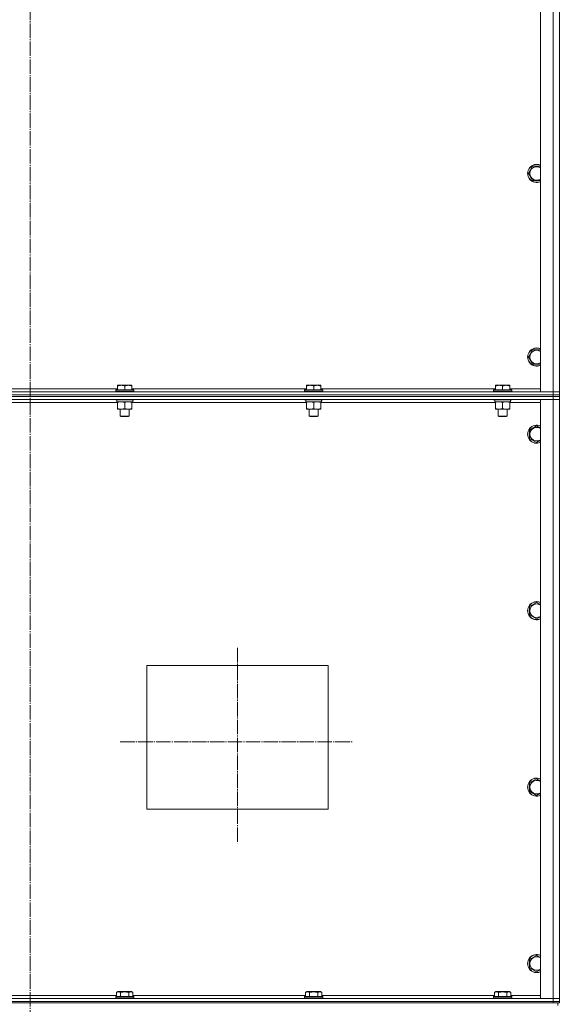
# Model space of a CAD drawing. Units: millimetres. Extents: x 0 to 24297, y -6 to 16800.
# Drawn here: x 21724 to 22438, y 10054 to 11356 of the extents above; entities that cross this region are included whole.
import ezdxf

# ---------------------------------------------------------------- set-up
doc = ezdxf.new("R2010")
doc.units = ezdxf.units.MM
doc.linetypes.add('K5LT_AXLED', pattern=[23.716667, 19.216667, -1.5, 1.5, -1.5])
doc.linetypes.add('K5LT_THIN', pattern=[0])
for name, color, linetype, true_color in [('OSI', 2, 'Continuous', 0xffff00), ('R', 1, 'Continuous', 0xff0000), ('WELDING', 7, 'Continuous', 0xffffff)]:
    doc.layers.add(name, color=color, linetype=linetype, true_color=true_color)

msp = doc.modelspace()

# ---------------------------------------------------------------- linework, layer by layer
at = {"layer": 'OSI', "color": 30, "linetype": 'K5LT_AXLED', "lineweight": 13, "true_color": 0xff8000}
for p, q in [((21738.5, 14434.4), (21738.5, 10029.4)), ((22012.5, 10525.5), (22012.5, 10267.5)), ((21857.5, 10401.3), (22164.5, 10401.3))]:
    msp.add_line(p, q, dxfattribs=at)
at = {"layer": 'R', "color": 7, "linetype": 'K5LT_THIN', "lineweight": 13}
for p, q in [((22413.5, 10864.2), (22413.5, 12656.2)), ((22430.5, 10864.2), (22430.5, 12656.2)), ((22438.5, 12656.2), (22438.5, 10864.2)), ((22438.5, 10864.2), (22438.5, 12656.2)), ((22397.5, 11153), (22403, 11162.5)), ((22403, 11162.5), (22413.5, 11162.5)), ((22403, 11143.5), (22397.5, 11153)), ((22413.5, 11143.5), (22403, 11143.5)), ((22397.5, 10910.2), (22403, 10919.7)), ((22403, 10900.7), (22397.5, 10910.2)), ((22403, 10919.7), (22413.5, 10919.7)), ((22413.5, 10900.7), (22403, 10900.7)), ((21854, 10872.9), (21854.5, 10873.2)), ((21854, 10872), (21854, 10872.9)), ((21854, 10872), (21854, 10866.7)), ((21868, 10873.2), (21854.5, 10873.2)), ((21863.5, 10872), (21863.5, 10866.7)), ((21872.4, 10873.2), (21868, 10873.2)), ((21873, 10872.9), (21872.4, 10873.2)), ((21873, 10872.9), (21873, 10872)), ((21873, 10872), (21873, 10866.7)), ((22104, 10872.9), (22104.5, 10873.2)), ((22104, 10872), (22104, 10872.9)), ((22104, 10872), (22104, 10866.7)), ((22118, 10873.2), (22104.5, 10873.2)), ((22113.5, 10872), (22113.5, 10866.7)), ((22122.4, 10873.2), (22118, 10873.2)), ((22123, 10872.9), (22122.4, 10873.2)), ((22123, 10872.9), (22123, 10872)), ((22123, 10872), (22123, 10866.7)), ((22354, 10872.9), (22354.5, 10873.2)), ((22354, 10872), (22354, 10872.9)), ((22354, 10872), (22354, 10866.7)), ((22368, 10873.2), (22354.5, 10873.2)), ((22363.5, 10872), (22363.5, 10866.7)), ((22372.4, 10873.2), (22368, 10873.2)), ((22373, 10872.9), (22372.4, 10873.2)), ((22373, 10872.9), (22373, 10872)), ((22373, 10872), (22373, 10866.7)), ((21046.5, 10864.2), (22430.5, 10864.2)), ((21046.5, 10860.2), (22430.5, 10860.2)), ((21046.5, 10860.2), (22430.5, 10860.2)), ((22430.5, 10858.2), (21046.5, 10858.2)), ((21046.5, 10858.2), (22430.5, 10858.2)), ((21623, 10868.2), (21854, 10868.2)), ((21851.5, 10866.4), (21851.7, 10866.7)), ((21851.5, 10866.4), (21851.5, 10864.5)), ((21869.5, 10866.4), (21851.5, 10866.4)), ((21851.5, 10864.5), (21851.7, 10864.2)), ((21869.5, 10864.5), (21851.5, 10864.5)), ((21869.4, 10866.7), (21851.7, 10866.7)), ((21875.3, 10866.7), (21869.4, 10866.7)), ((21875.5, 10866.4), (21869.5, 10866.4)), ((21875.5, 10864.5), (21869.5, 10864.5)), ((21873, 10868.2), (22104, 10868.2)), ((21875.5, 10866.4), (21875.3, 10866.7)), ((21875.5, 10864.5), (21875.3, 10864.2)), ((21875.5, 10866.4), (21875.5, 10864.5)), ((22101.5, 10866.4), (22101.7, 10866.7)), ((22101.5, 10866.4), (22101.5, 10864.5)), ((22119.5, 10866.4), (22101.5, 10866.4)), ((22101.5, 10864.5), (22101.7, 10864.2)), ((22119.5, 10864.5), (22101.5, 10864.5)), ((22119.4, 10866.7), (22101.7, 10866.7)), ((22125.3, 10866.7), (22119.4, 10866.7)), ((22125.5, 10866.4), (22119.5, 10866.4)), ((22125.5, 10864.5), (22119.5, 10864.5)), ((22123, 10868.2), (22354, 10868.2)), ((22125.5, 10866.4), (22125.3, 10866.7)), ((22125.5, 10864.5), (22125.3, 10864.2)), ((22125.5, 10866.4), (22125.5, 10864.5)), ((22351.5, 10866.4), (22351.7, 10866.7)), ((22351.5, 10866.4), (22351.5, 10864.5)), ((22369.5, 10866.4), (22351.5, 10866.4)), ((22351.5, 10864.5), (22351.7, 10864.2)), ((22369.5, 10864.5), (22351.5, 10864.5)), ((22369.4, 10866.7), (22351.7, 10866.7)), ((22375.3, 10866.7), (22369.4, 10866.7)), ((22375.5, 10866.4), (22369.5, 10866.4)), ((22375.5, 10864.5), (22369.5, 10864.5)), ((22373, 10868.2), (22413.5, 10868.2)), ((22375.5, 10866.4), (22375.3, 10866.7)), ((22375.5, 10864.5), (22375.3, 10864.2)), ((22375.5, 10866.4), (22375.5, 10864.5)), ((22430.5, 10864.2), (22413.5, 10864.2)), ((22438.5, 10864.2), (22430.5, 10864.2)), ((22430.5, 10864.2), (22438.5, 10864.2)), ((22430.5, 10860.2), (22430.5, 10864.2)), ((22438.5, 10860.2), (22430.5, 10860.2)), ((22430.5, 10860.2), (22438.5, 10860.2)), ((22430.5, 10858.2), (22430.5, 10860.2)), ((22430.5, 10858.2), (22430.5, 10854.2)), ((22430.5, 10858.2), (22438.5, 10858.2)), ((22438.5, 10858.2), (22430.5, 10858.2)), ((22438.5, 10860.2), (22438.5, 10864.2)), ((22438.5, 10858.2), (22438.5, 10860.2)), ((22438.5, 10858.2), (22438.5, 10854.2)), ((22438.5, 10854.2), (22438.5, 10858.2)), ((22430.5, 10854.2), (21046.5, 10854.2)), ((21854, 10850.2), (21623, 10850.2)), ((21851.5, 10854.2), (21851.5, 10854)), ((21851.5, 10854), (21851.7, 10853.7)), ((21869.5, 10854), (21851.5, 10854)), ((21869.4, 10853.7), (21851.7, 10853.7)), ((21853, 10853.7), (21853, 10851.2)), ((21874, 10851.2), (21853, 10851.2)), ((21854, 10850.3), (21854, 10851.2)), ((21854, 10850.3), (21854, 10842)), ((21863.5, 10850.3), (21863.5, 10842)), ((21875.3, 10853.7), (21869.4, 10853.7)), ((21875.5, 10854), (21869.5, 10854)), ((21873, 10851.2), (21873, 10850.3)), ((21873, 10850.3), (21873, 10842)), ((22104, 10850.2), (21873, 10850.2)), ((21874, 10853.7), (21874, 10851.2)), ((21875.5, 10854), (21875.3, 10853.7)), ((21875.5, 10854.2), (21875.5, 10854)), ((22101.5, 10854.2), (22101.5, 10854)), ((22101.5, 10854), (22101.7, 10853.7)), ((22119.5, 10854), (22101.5, 10854)), ((22119.4, 10853.7), (22101.7, 10853.7)), ((22103, 10853.7), (22103, 10851.2)), ((22124, 10851.2), (22103, 10851.2)), ((22104, 10850.3), (22104, 10851.2)), ((22104, 10850.3), (22104, 10842)), ((22113.5, 10850.3), (22113.5, 10842)), ((22125.3, 10853.7), (22119.4, 10853.7)), ((22125.5, 10854), (22119.5, 10854)), ((22123, 10851.2), (22123, 10850.3)), ((22123, 10850.3), (22123, 10842)), ((22354, 10850.2), (22123, 10850.2)), ((22124, 10853.7), (22124, 10851.2)), ((22125.5, 10854), (22125.3, 10853.7)), ((22125.5, 10854.2), (22125.5, 10854)), ((22351.5, 10854.2), (22351.5, 10854)), ((22351.5, 10854), (22351.7, 10853.7)), ((22369.5, 10854), (22351.5, 10854)), ((22369.4, 10853.7), (22351.7, 10853.7)), ((22353, 10853.7), (22353, 10851.2)), ((22374, 10851.2), (22353, 10851.2)), ((22354, 10850.3), (22354, 10851.2)), ((22354, 10850.3), (22354, 10842)), ((22363.5, 10850.3), (22363.5, 10842)), ((22375.3, 10853.7), (22369.4, 10853.7)), ((22375.5, 10854), (22369.5, 10854)), ((22373, 10851.2), (22373, 10850.3)), ((22373, 10850.3), (22373, 10842)), ((22413.5, 10850.2), (22373, 10850.2)), ((22374, 10853.7), (22374, 10851.2)), ((22375.5, 10854), (22375.3, 10853.7)), ((22375.5, 10854.2), (22375.5, 10854)), ((22413.5, 10062.2), (22413.5, 10854.2)), ((22413.5, 10854.2), (22430.5, 10854.2)), ((22430.5, 10062.2), (22430.5, 10854.2)), ((22430.5, 10854.2), (22438.5, 10854.2)), ((22438.5, 10854.2), (22430.5, 10854.2)), ((22438.5, 10854.2), (22438.5, 10062.2)), ((22438.5, 10854.2), (22438.5, 10062.2)), ((21854, 10841.2), (21854, 10842)), ((21868.2, 10841.2), (21854, 10841.2)), ((21857.5, 10841.2), (21857.5, 10832.2)), ((21857.5, 10832.2), (21858.5, 10831.7)), ((21866.5, 10832.2), (21857.5, 10832.2)), ((21869.5, 10832.2), (21866.5, 10832.2)), ((21873, 10841.2), (21868.2, 10841.2)), ((21869.5, 10832.2), (21868.5, 10831.7)), ((21869.5, 10841.2), (21869.5, 10832.2)), ((21873, 10842), (21873, 10841.2)), ((22104, 10841.2), (22104, 10842)), ((22118.2, 10841.2), (22104, 10841.2)), ((22107.5, 10841.2), (22107.5, 10832.2)), ((22107.5, 10832.2), (22108.5, 10831.7)), ((22116.5, 10832.2), (22107.5, 10832.2)), ((22119.5, 10832.2), (22116.5, 10832.2)), ((22123, 10841.2), (22118.2, 10841.2)), ((22119.5, 10832.2), (22118.5, 10831.7)), ((22119.5, 10841.2), (22119.5, 10832.2)), ((22123, 10842), (22123, 10841.2)), ((22354, 10841.2), (22354, 10842)), ((22368.2, 10841.2), (22354, 10841.2)), ((22357.5, 10841.2), (22357.5, 10832.2)), ((22357.5, 10832.2), (22358.5, 10831.7)), ((22366.5, 10832.2), (22357.5, 10832.2)), ((22369.5, 10832.2), (22366.5, 10832.2)), ((22373, 10841.2), (22368.2, 10841.2)), ((22369.5, 10832.2), (22368.5, 10831.7)), ((22369.5, 10841.2), (22369.5, 10832.2)), ((22373, 10842), (22373, 10841.2)), ((21866, 10831.7), (21858.5, 10831.7)), ((21868.5, 10831.7), (21866, 10831.7)), ((22116, 10831.7), (22108.5, 10831.7)), ((22118.5, 10831.7), (22116, 10831.7)), ((22366, 10831.7), (22358.5, 10831.7)), ((22368.5, 10831.7), (22366, 10831.7)), ((22399, 10813.6), (22408.5, 10819.1)), ((22408.5, 10819.1), (22413.5, 10816.2)), ((22399, 10802.7), (22399, 10813.6)), ((22408.5, 10797.2), (22399, 10802.7)), ((22399, 10580.3), (22408.5, 10585.8)), ((22408.5, 10585.8), (22413.5, 10582.9)), ((22399, 10569.3), (22399, 10580.3)), ((22408.5, 10563.9), (22399, 10569.3)), ((21892.5, 10502.2), (22132.5, 10502.2)), ((21892.5, 10312.2), (21892.5, 10502.2)), ((22132.5, 10502.2), (22132.5, 10312.2)), ((22399, 10347), (22408.5, 10352.5)), ((22408.5, 10352.5), (22413.5, 10349.6)), ((22399, 10336), (22399, 10347)), ((22408.5, 10330.5), (22399, 10336)), ((22132.5, 10312.2), (21892.5, 10312.2)), ((22399, 10113.6), (22408.5, 10119.1)), ((22408.5, 10119.1), (22413.5, 10116.2)), ((22399, 10102.7), (22399, 10113.6)), ((22408.5, 10097.2), (22399, 10102.7)), ((21624.4, 10066.2), (21852.5, 10066.2)), ((21851.5, 10064.4), (21851.7, 10064.7)), ((21851.5, 10064.4), (21851.5, 10062.5)), ((21853.1, 10064.4), (21851.5, 10064.4)), ((21853.2, 10064.7), (21851.7, 10064.7)), ((21852.5, 10070), (21854.5, 10071.2)), ((21852.5, 10070), (21852.5, 10064.7)), ((21875.5, 10064.4), (21853.1, 10064.4)), ((21875.3, 10064.7), (21853.2, 10064.7)), ((21855.7, 10071.2), (21854.5, 10071.2)), ((21872.4, 10071.2), (21855.7, 10071.2)), ((21858, 10070), (21858, 10064.7)), ((21869, 10070), (21869, 10064.7)), ((21874.4, 10070), (21872.4, 10071.2)), ((21874.4, 10070), (21874.4, 10064.7)), ((21874.4, 10066.2), (22102.5, 10066.2)), ((21875.5, 10064.4), (21875.3, 10064.7)), ((21875.5, 10064.4), (21875.5, 10062.5)), ((22101.5, 10064.4), (22101.7, 10064.7)), ((22101.5, 10064.4), (22101.5, 10062.5)), ((22103.1, 10064.4), (22101.5, 10064.4)), ((22103.2, 10064.7), (22101.7, 10064.7)), ((22102.5, 10070), (22104.5, 10071.2)), ((22102.5, 10070), (22102.5, 10064.7)), ((22125.5, 10064.4), (22103.1, 10064.4)), ((22125.3, 10064.7), (22103.2, 10064.7)), ((22105.7, 10071.2), (22104.5, 10071.2)), ((22122.4, 10071.2), (22105.7, 10071.2)), ((22108, 10070), (22108, 10064.7)), ((22119, 10070), (22119, 10064.7)), ((22124.4, 10070), (22122.4, 10071.2)), ((22124.4, 10070), (22124.4, 10064.7)), ((22124.4, 10066.2), (22352.5, 10066.2)), ((22125.5, 10064.4), (22125.3, 10064.7)), ((22125.5, 10064.4), (22125.5, 10062.5)), ((22351.5, 10064.4), (22351.7, 10064.7)), ((22351.5, 10064.4), (22351.5, 10062.5)), ((22353.1, 10064.4), (22351.5, 10064.4)), ((22353.2, 10064.7), (22351.7, 10064.7)), ((22352.5, 10070), (22354.5, 10071.2)), ((22352.5, 10070), (22352.5, 10064.7)), ((22375.5, 10064.4), (22353.1, 10064.4)), ((22375.3, 10064.7), (22353.2, 10064.7)), ((22355.7, 10071.2), (22354.5, 10071.2)), ((22372.4, 10071.2), (22355.7, 10071.2)), ((22358, 10070), (22358, 10064.7)), ((22369, 10070), (22369, 10064.7)), ((22374.4, 10070), (22372.4, 10071.2)), ((22374.4, 10070), (22374.4, 10064.7)), ((22374.4, 10066.2), (22413.5, 10066.2)), ((22375.5, 10064.4), (22375.3, 10064.7)), ((22375.5, 10064.4), (22375.5, 10062.5)), ((21046.5, 10062.2), (22430.5, 10062.2)), ((21046.5, 10058.2), (22430.5, 10058.2)), ((21046.5, 10058.2), (22430.5, 10058.2)), ((21046.5, 10056.2), (22430.5, 10056.2)), ((21851.5, 10062.5), (21851.7, 10062.2)), ((21853.1, 10062.5), (21851.5, 10062.5)), ((21875.5, 10062.5), (21853.1, 10062.5)), ((21875.5, 10062.5), (21875.3, 10062.2)), ((22101.5, 10062.5), (22101.7, 10062.2)), ((22103.1, 10062.5), (22101.5, 10062.5)), ((22125.5, 10062.5), (22103.1, 10062.5)), ((22125.5, 10062.5), (22125.3, 10062.2)), ((22351.5, 10062.5), (22351.7, 10062.2)), ((22353.1, 10062.5), (22351.5, 10062.5)), ((22375.5, 10062.5), (22353.1, 10062.5)), ((22375.5, 10062.5), (22375.3, 10062.2)), ((22430.5, 10062.2), (22413.5, 10062.2)), ((22438.5, 10062.2), (22430.5, 10062.2)), ((22430.5, 10062.2), (22438.5, 10062.2)), ((22430.5, 10058.2), (22430.5, 10062.2)), ((22438.5, 10058.2), (22430.5, 10058.2)), ((22430.5, 10058.2), (22438.5, 10058.2)), ((22430.5, 10056.2), (22430.5, 10058.2)), ((22435.8, 10056.2), (22430.5, 10056.2)), ((22436.5, 10056.2), (22435.8, 10056.2)), ((22436.5, 10052.6), (22436.5, 10056.2)), ((22436.5, 10052.6), (22436.5, 10056.2)), ((22438.5, 10056.2), (22436.5, 10056.2)), ((22438.5, 10058.2), (22438.5, 10062.2)), ((22438.5, 10062.2), (22438.5, 10058.2)), ((22438.5, 10056.2), (22438.5, 10058.2)), ((22438.5, 10056.2), (22438.5, 10058.2))]:
    msp.add_line(p, q, dxfattribs=at)
for centre, radius, start, end in [((22408.5, 11153), 12, 65.3757, 294.6243), ((22408.5, 11153), 11.8, 64.9905, 295.0095), ((22408.5, 11153), 8.97, 56.1336, 303.8664), ((22408.5, 10910.2), 12, 65.3757, 294.6243), ((22408.5, 10910.2), 11.8, 64.9905, 295.0095), ((22408.5, 10910.2), 8.97, 56.1336, 303.8664), ((22408.5, 10808.2), 12, 65.3757, 294.6243), ((22408.5, 10808.2), 11.8, 64.9905, 295.0095), ((22408.5, 10808.2), 8.97, 56.1336, 303.8664), ((22408.5, 10574.8), 12, 65.3757, 294.6243), ((22408.5, 10574.8), 11.8, 64.9905, 295.0095), ((22408.5, 10574.8), 8.97, 56.1336, 303.8664), ((22408.5, 10341.5), 12, 65.3757, 294.6243), ((22408.5, 10341.5), 11.8, 64.9905, 295.0095), ((22408.5, 10341.5), 8.97, 56.1336, 303.8664), ((22408.5, 10108.2), 12, 65.3757, 294.6243), ((22408.5, 10108.2), 11.8, 64.9905, 295.0095), ((22408.5, 10108.2), 8.97, 56.1336, 303.8664)]:
    msp.add_arc(centre, radius, start, end, dxfattribs=at)
at = {"layer": 'WELDING', "color": 7, "linetype": 'K5LT_THIN', "lineweight": 13}
for p, q in [((22413.5, 10800.1), (22408.5, 10797.2)), ((22413.5, 10566.7), (22408.5, 10563.9)), ((22413.5, 10333.4), (22408.5, 10330.5)), ((22413.5, 10100.1), (22408.5, 10097.2))]:
    msp.add_line(p, q, dxfattribs=at)
for points, knots in [([(21863.5, 10872), (21863, 10872.2), (21862.2, 10872.4), (21861.2, 10872.6), (21860.6, 10872.7), (21860.1, 10872.8), (21859.6, 10872.8), (21859.1, 10872.9), (21858.5, 10872.9), (21858, 10872.8), (21857.4, 10872.8), (21856.9, 10872.7), (21856.2, 10872.6), (21855.2, 10872.4), (21854.5, 10872.2), (21854, 10872)], [0, 0, 0, 0, 2.704026, 3.977567, 4.913586, 5.783319, 6.583675, 7.42636, 8.303602, 9.201828, 10.1214, 11.060865, 12.021818, 13.488338, 16, 16, 16, 16]), ([(21868.2, 10872.9), (21868, 10872.9), (21867.4, 10872.8), (21866.7, 10872.8), (21865.9, 10872.7), (21865.1, 10872.5), (21864.3, 10872.3), (21863.7, 10872.1), (21863.5, 10872)], [0, 0, 0, 0, 1.518927, 2.894547, 4.225697, 5.80754, 7.696747, 9, 9, 9, 9]), ([(21873, 10872), (21872.7, 10872.1), (21872.3, 10872.2), (21871.5, 10872.4), (21870.8, 10872.6), (21870, 10872.7), (21869.2, 10872.8), (21868.7, 10872.9), (21868.3, 10872.9), (21868.2, 10872.9)], [0, 0, 0, 0, 1.837989, 2.830297, 4.749644, 6.389932, 7.96839, 9.312499, 10, 10, 10, 10]), ([(22113.5, 10872), (22113, 10872.2), (22112.2, 10872.4), (22111.2, 10872.6), (22110.6, 10872.7), (22110.1, 10872.8), (22109.6, 10872.8), (22109.1, 10872.9), (22108.5, 10872.9), (22108, 10872.8), (22107.4, 10872.8), (22106.9, 10872.7), (22106.2, 10872.6), (22105.2, 10872.4), (22104.5, 10872.2), (22104, 10872)], [0, 0, 0, 0, 2.704026, 3.977567, 4.913586, 5.783319, 6.583675, 7.42636, 8.303602, 9.201828, 10.1214, 11.060865, 12.021818, 13.488338, 16, 16, 16, 16]), ([(22118.2, 10872.9), (22118, 10872.9), (22117.4, 10872.8), (22116.7, 10872.8), (22115.9, 10872.7), (22115.1, 10872.5), (22114.3, 10872.3), (22113.7, 10872.1), (22113.5, 10872)], [0, 0, 0, 0, 1.518927, 2.894547, 4.225697, 5.80754, 7.696747, 9, 9, 9, 9]), ([(22123, 10872), (22122.7, 10872.1), (22122.3, 10872.2), (22121.5, 10872.4), (22120.8, 10872.6), (22120, 10872.7), (22119.2, 10872.8), (22118.7, 10872.9), (22118.3, 10872.9), (22118.2, 10872.9)], [0, 0, 0, 0, 1.837989, 2.830297, 4.749644, 6.389932, 7.96839, 9.312499, 10, 10, 10, 10]), ([(22363.5, 10872), (22363, 10872.2), (22362.2, 10872.4), (22361.2, 10872.6), (22360.6, 10872.7), (22360.1, 10872.8), (22359.6, 10872.8), (22359.1, 10872.9), (22358.5, 10872.9), (22358, 10872.8), (22357.4, 10872.8), (22356.9, 10872.7), (22356.2, 10872.6), (22355.2, 10872.4), (22354.5, 10872.2), (22354, 10872)], [0, 0, 0, 0, 2.704026, 3.977567, 4.913586, 5.783319, 6.583675, 7.42636, 8.303602, 9.201828, 10.1214, 11.060865, 12.021818, 13.488338, 16, 16, 16, 16]), ([(22368.2, 10872.9), (22368, 10872.9), (22367.4, 10872.8), (22366.7, 10872.8), (22365.9, 10872.7), (22365.1, 10872.5), (22364.3, 10872.3), (22363.7, 10872.1), (22363.5, 10872)], [0, 0, 0, 0, 1.518927, 2.894547, 4.225697, 5.80754, 7.696747, 9, 9, 9, 9]), ([(22373, 10872), (22372.7, 10872.1), (22372.3, 10872.2), (22371.5, 10872.4), (22370.8, 10872.6), (22370, 10872.7), (22369.2, 10872.8), (22368.7, 10872.9), (22368.3, 10872.9), (22368.2, 10872.9)], [0, 0, 0, 0, 1.837989, 2.830297, 4.749644, 6.389932, 7.96839, 9.312499, 10, 10, 10, 10]), ([(21858.7, 10851.2), (21858.5, 10851.2), (21858.1, 10851.2), (21857.4, 10851.1), (21856.8, 10851), (21856, 10850.9), (21855.1, 10850.7), (21854.3, 10850.4), (21854, 10850.3)], [0, 0, 0, 0, 1.192024, 2.404251, 3.60809, 4.765234, 6.955738, 9, 9, 9, 9]), ([(21863.5, 10850.3), (21863, 10850.5), (21862.2, 10850.7), (21861.3, 10850.9), (21860.6, 10851), (21860, 10851.1), (21859.3, 10851.2), (21858.9, 10851.2), (21858.7, 10851.2)], [0, 0, 0, 0, 2.905563, 4.375924, 5.511195, 6.679161, 7.850161, 9, 9, 9, 9]), ([(21868.2, 10851.2), (21868, 10851.2), (21867.6, 10851.2), (21866.9, 10851.1), (21866.3, 10851), (21865.5, 10850.9), (21864.6, 10850.7), (21863.8, 10850.4), (21863.5, 10850.3)], [0, 0, 0, 0, 1.192024, 2.404251, 3.60809, 4.765234, 6.955738, 9, 9, 9, 9]), ([(21873, 10850.3), (21872.5, 10850.5), (21871.7, 10850.7), (21870.8, 10850.9), (21870.1, 10851), (21869.5, 10851.1), (21868.8, 10851.2), (21868.4, 10851.2), (21868.2, 10851.2)], [0, 0, 0, 0, 2.905563, 4.375924, 5.511195, 6.679161, 7.850161, 9, 9, 9, 9]), ([(22108.7, 10851.2), (22108.5, 10851.2), (22108.1, 10851.2), (22107.4, 10851.1), (22106.8, 10851), (22106, 10850.9), (22105.1, 10850.7), (22104.3, 10850.4), (22104, 10850.3)], [0, 0, 0, 0, 1.192024, 2.404251, 3.60809, 4.765234, 6.955738, 9, 9, 9, 9]), ([(22113.5, 10850.3), (22113, 10850.5), (22112.2, 10850.7), (22111.3, 10850.9), (22110.6, 10851), (22110, 10851.1), (22109.3, 10851.2), (22108.9, 10851.2), (22108.7, 10851.2)], [0, 0, 0, 0, 2.905563, 4.375924, 5.511195, 6.679161, 7.850161, 9, 9, 9, 9]), ([(22118.2, 10851.2), (22118, 10851.2), (22117.6, 10851.2), (22116.9, 10851.1), (22116.3, 10851), (22115.5, 10850.9), (22114.6, 10850.7), (22113.8, 10850.4), (22113.5, 10850.3)], [0, 0, 0, 0, 1.192024, 2.404251, 3.60809, 4.765234, 6.955738, 9, 9, 9, 9]), ([(22123, 10850.3), (22122.5, 10850.5), (22121.7, 10850.7), (22120.8, 10850.9), (22120.1, 10851), (22119.5, 10851.1), (22118.8, 10851.2), (22118.4, 10851.2), (22118.2, 10851.2)], [0, 0, 0, 0, 2.905563, 4.375924, 5.511195, 6.679161, 7.850161, 9, 9, 9, 9]), ([(22358.7, 10851.2), (22358.5, 10851.2), (22358.1, 10851.2), (22357.4, 10851.1), (22356.8, 10851), (22356, 10850.9), (22355.1, 10850.7), (22354.3, 10850.4), (22354, 10850.3)], [0, 0, 0, 0, 1.192024, 2.404251, 3.60809, 4.765234, 6.955738, 9, 9, 9, 9]), ([(22363.5, 10850.3), (22363, 10850.5), (22362.2, 10850.7), (22361.3, 10850.9), (22360.6, 10851), (22360, 10851.1), (22359.3, 10851.2), (22358.9, 10851.2), (22358.7, 10851.2)], [0, 0, 0, 0, 2.905563, 4.375924, 5.511195, 6.679161, 7.850161, 9, 9, 9, 9]), ([(22368.2, 10851.2), (22368, 10851.2), (22367.6, 10851.2), (22366.9, 10851.1), (22366.3, 10851), (22365.5, 10850.9), (22364.6, 10850.7), (22363.8, 10850.4), (22363.5, 10850.3)], [0, 0, 0, 0, 1.192024, 2.404251, 3.60809, 4.765234, 6.955738, 9, 9, 9, 9]), ([(22373, 10850.3), (22372.5, 10850.5), (22371.7, 10850.7), (22370.8, 10850.9), (22370.1, 10851), (22369.5, 10851.1), (22368.8, 10851.2), (22368.4, 10851.2), (22368.2, 10851.2)], [0, 0, 0, 0, 2.905563, 4.375924, 5.511195, 6.679161, 7.850161, 9, 9, 9, 9]), ([(21854, 10842), (21854.5, 10841.8), (21855.4, 10841.6), (21856.3, 10841.4), (21856.9, 10841.3), (21857.5, 10841.2), (21858, 10841.2), (21858.5, 10841.2), (21859, 10841.2), (21859.6, 10841.2), (21860.2, 10841.2), (21860.9, 10841.3), (21862, 10841.6), (21862.9, 10841.8), (21863.5, 10842)], [0, 0, 0, 0, 2.72415, 3.912285, 4.716446, 5.530362, 6.353984, 7.180289, 7.997717, 8.810544, 9.605533, 10.761675, 12.184093, 15, 15, 15, 15]), ([(21863.5, 10842), (21863.9, 10841.9), (21864.6, 10841.6), (21865.7, 10841.4), (21866.5, 10841.3), (21867.2, 10841.2), (21867.8, 10841.2), (21868.1, 10841.2), (21868.2, 10841.2)], [0, 0, 0, 0, 2.494996, 4.309231, 5.73815, 7.133977, 8.472011, 9, 9, 9, 9]), ([(21868.2, 10841.2), (21868.5, 10841.2), (21869, 10841.2), (21869.6, 10841.2), (21870.1, 10841.3), (21870.8, 10841.4), (21871.7, 10841.6), (21872.6, 10841.9), (21873, 10842)], [0, 0, 0, 0, 1.548206, 2.616755, 3.724998, 4.291764, 6.613357, 9, 9, 9, 9]), ([(22104, 10842), (22104.5, 10841.8), (22105.4, 10841.6), (22106.3, 10841.4), (22106.9, 10841.3), (22107.5, 10841.2), (22108, 10841.2), (22108.5, 10841.2), (22109, 10841.2), (22109.6, 10841.2), (22110.2, 10841.2), (22110.9, 10841.3), (22112, 10841.6), (22112.9, 10841.8), (22113.5, 10842)], [0, 0, 0, 0, 2.72415, 3.912285, 4.716446, 5.530362, 6.353984, 7.180289, 7.997717, 8.810544, 9.605533, 10.761675, 12.184093, 15, 15, 15, 15]), ([(22113.5, 10842), (22113.9, 10841.9), (22114.6, 10841.6), (22115.7, 10841.4), (22116.5, 10841.3), (22117.2, 10841.2), (22117.8, 10841.2), (22118.1, 10841.2), (22118.2, 10841.2)], [0, 0, 0, 0, 2.494996, 4.309231, 5.73815, 7.133977, 8.472011, 9, 9, 9, 9]), ([(22118.2, 10841.2), (22118.5, 10841.2), (22119, 10841.2), (22119.6, 10841.2), (22120.1, 10841.3), (22120.8, 10841.4), (22121.7, 10841.6), (22122.6, 10841.9), (22123, 10842)], [0, 0, 0, 0, 1.548206, 2.616755, 3.724998, 4.291764, 6.613357, 9, 9, 9, 9]), ([(22354, 10842), (22354.5, 10841.8), (22355.4, 10841.6), (22356.3, 10841.4), (22356.9, 10841.3), (22357.5, 10841.2), (22358, 10841.2), (22358.5, 10841.2), (22359, 10841.2), (22359.6, 10841.2), (22360.2, 10841.2), (22360.9, 10841.3), (22362, 10841.6), (22362.9, 10841.8), (22363.5, 10842)], [0, 0, 0, 0, 2.72415, 3.912285, 4.716446, 5.530362, 6.353984, 7.180289, 7.997717, 8.810544, 9.605533, 10.761675, 12.184093, 15, 15, 15, 15]), ([(22363.5, 10842), (22363.9, 10841.9), (22364.6, 10841.6), (22365.7, 10841.4), (22366.5, 10841.3), (22367.2, 10841.2), (22367.8, 10841.2), (22368.1, 10841.2), (22368.2, 10841.2)], [0, 0, 0, 0, 2.494996, 4.309231, 5.73815, 7.133977, 8.472011, 9, 9, 9, 9]), ([(22368.2, 10841.2), (22368.5, 10841.2), (22369, 10841.2), (22369.6, 10841.2), (22370.1, 10841.3), (22370.8, 10841.4), (22371.7, 10841.6), (22372.6, 10841.9), (22373, 10842)], [0, 0, 0, 0, 1.548206, 2.616755, 3.724998, 4.291764, 6.613357, 9, 9, 9, 9]), ([(21855.2, 10070.9), (21855.1, 10070.9), (21854.8, 10070.8), (21854.4, 10070.8), (21853.8, 10070.6), (21853.2, 10070.4), (21852.7, 10070.1), (21852.5, 10070)], [0, 0, 0, 0, 1.350157, 2.572931, 3.756175, 6.369602, 8, 8, 8, 8]), ([(21858, 10070), (21857.7, 10070.2), (21857.3, 10070.4), (21856.7, 10070.6), (21856.3, 10070.7), (21855.8, 10070.8), (21855.5, 10070.9), (21855.3, 10070.9), (21855.2, 10070.9)], [0, 0, 0, 0, 2.547267, 4.27468, 5.750939, 7.171551, 8.381249, 9, 9, 9, 9]), ([(21869, 10070), (21868.4, 10070.2), (21867.5, 10070.4), (21866.4, 10070.6), (21865.6, 10070.7), (21865, 10070.8), (21864.5, 10070.8), (21863.9, 10070.9), (21863.3, 10070.9), (21862.6, 10070.8), (21862, 10070.8), (21861.3, 10070.7), (21860.6, 10070.6), (21859.4, 10070.4), (21858.6, 10070.2), (21858, 10070)], [0, 0, 0, 0, 2.400934, 3.977567, 4.913586, 5.783319, 6.583675, 7.42636, 8.303602, 9.201828, 10.1214, 11.060865, 12.021818, 13.488338, 16, 16, 16, 16]), ([(21874.4, 10070), (21874.1, 10070.2), (21873.7, 10070.4), (21873.1, 10070.6), (21872.8, 10070.7), (21872.5, 10070.8), (21872.2, 10070.8), (21871.9, 10070.9), (21871.6, 10070.9), (21871.3, 10070.8), (21871, 10070.8), (21870.6, 10070.7), (21870.1, 10070.6), (21869.5, 10070.3), (21869.1, 10070.1), (21869, 10070)], [0, 0, 0, 0, 2.704026, 3.977567, 4.913586, 5.783319, 6.583675, 7.42636, 8.303602, 9.201828, 10.1214, 11.060865, 12.506598, 14.484694, 16, 16, 16, 16]), ([(22105.2, 10070.9), (22105.1, 10070.9), (22104.8, 10070.8), (22104.4, 10070.8), (22103.8, 10070.6), (22103.2, 10070.4), (22102.7, 10070.1), (22102.5, 10070)], [0, 0, 0, 0, 1.350157, 2.572931, 3.756175, 6.369602, 8, 8, 8, 8]), ([(22108, 10070), (22107.7, 10070.2), (22107.3, 10070.4), (22106.7, 10070.6), (22106.3, 10070.7), (22105.8, 10070.8), (22105.5, 10070.9), (22105.3, 10070.9), (22105.2, 10070.9)], [0, 0, 0, 0, 2.547267, 4.27468, 5.750939, 7.171551, 8.381249, 9, 9, 9, 9]), ([(22119, 10070), (22118.4, 10070.2), (22117.5, 10070.4), (22116.4, 10070.6), (22115.6, 10070.7), (22115, 10070.8), (22114.5, 10070.8), (22113.9, 10070.9), (22113.3, 10070.9), (22112.6, 10070.8), (22112, 10070.8), (22111.3, 10070.7), (22110.6, 10070.6), (22109.4, 10070.4), (22108.6, 10070.2), (22108, 10070)], [0, 0, 0, 0, 2.400934, 3.977567, 4.913586, 5.783319, 6.583675, 7.42636, 8.303602, 9.201828, 10.1214, 11.060865, 12.021818, 13.488338, 16, 16, 16, 16]), ([(22124.4, 10070), (22124.1, 10070.2), (22123.7, 10070.4), (22123.1, 10070.6), (22122.8, 10070.7), (22122.5, 10070.8), (22122.2, 10070.8), (22121.9, 10070.9), (22121.6, 10070.9), (22121.3, 10070.8), (22121, 10070.8), (22120.6, 10070.7), (22120.1, 10070.6), (22119.5, 10070.3), (22119.1, 10070.1), (22119, 10070)], [0, 0, 0, 0, 2.704026, 3.977567, 4.913586, 5.783319, 6.583675, 7.42636, 8.303602, 9.201828, 10.1214, 11.060865, 12.506598, 14.484694, 16, 16, 16, 16]), ([(22355.2, 10070.9), (22355.1, 10070.9), (22354.8, 10070.8), (22354.4, 10070.8), (22353.8, 10070.6), (22353.2, 10070.4), (22352.7, 10070.1), (22352.5, 10070)], [0, 0, 0, 0, 1.350157, 2.572931, 3.756175, 6.369602, 8, 8, 8, 8]), ([(22358, 10070), (22357.7, 10070.2), (22357.3, 10070.4), (22356.7, 10070.6), (22356.3, 10070.7), (22355.8, 10070.8), (22355.5, 10070.9), (22355.3, 10070.9), (22355.2, 10070.9)], [0, 0, 0, 0, 2.547267, 4.27468, 5.750939, 7.171551, 8.381249, 9, 9, 9, 9]), ([(22369, 10070), (22368.4, 10070.2), (22367.5, 10070.4), (22366.4, 10070.6), (22365.6, 10070.7), (22365, 10070.8), (22364.5, 10070.8), (22363.9, 10070.9), (22363.3, 10070.9), (22362.6, 10070.8), (22362, 10070.8), (22361.3, 10070.7), (22360.6, 10070.6), (22359.4, 10070.4), (22358.6, 10070.2), (22358, 10070)], [0, 0, 0, 0, 2.400934, 3.977567, 4.913586, 5.783319, 6.583675, 7.42636, 8.303602, 9.201828, 10.1214, 11.060865, 12.021818, 13.488338, 16, 16, 16, 16]), ([(22374.4, 10070), (22374.1, 10070.2), (22373.7, 10070.4), (22373.1, 10070.6), (22372.8, 10070.7), (22372.5, 10070.8), (22372.2, 10070.8), (22371.9, 10070.9), (22371.6, 10070.9), (22371.3, 10070.8), (22371, 10070.8), (22370.6, 10070.7), (22370.1, 10070.6), (22369.5, 10070.3), (22369.1, 10070.1), (22369, 10070)], [0, 0, 0, 0, 2.704026, 3.977567, 4.913586, 5.783319, 6.583675, 7.42636, 8.303602, 9.201828, 10.1214, 11.060865, 12.506598, 14.484694, 16, 16, 16, 16])]:
    msp.add_open_spline(points, degree=3, knots=knots, dxfattribs=at)

doc.saveas('drawing.dxf')
